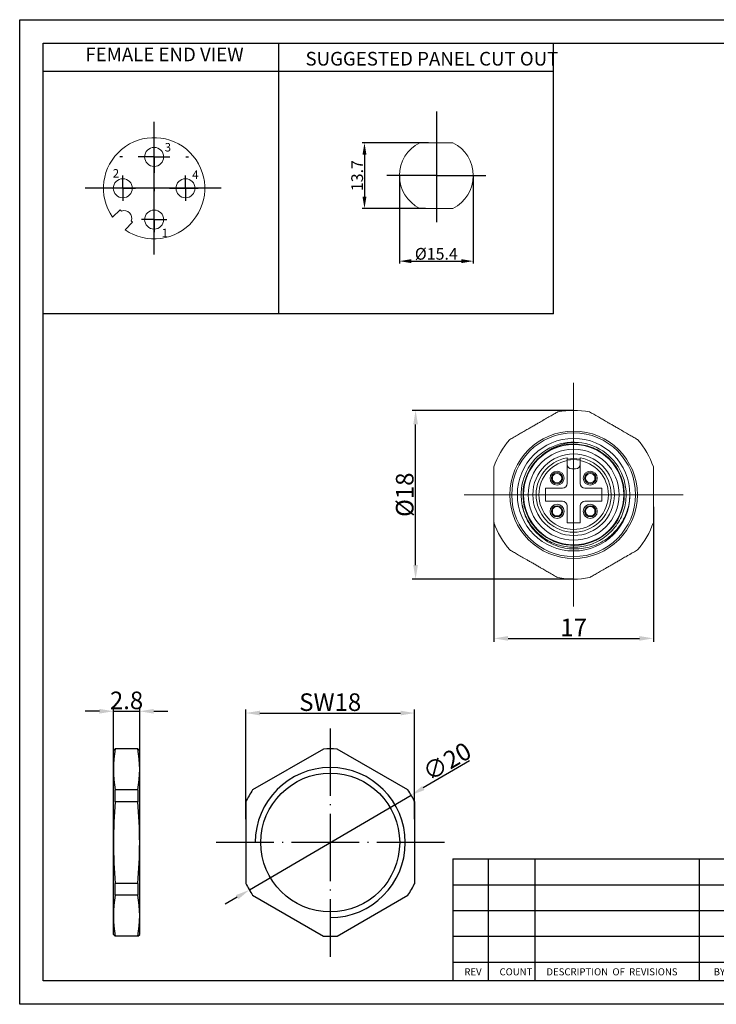
# Model space of a CAD drawing. Units: inches. Extents: x 1730 to 1878, y 1526 to 1631.
# Drawn here: x 1730 to 1804, y 1526 to 1631 of the extents above; entities that cross this region are included whole.
import ezdxf

# ---------------------------------------------------------------- set-up
doc = ezdxf.new("R2010")
doc.units = ezdxf.units.IN
doc.header["$MEASUREMENT"] = 0
doc.linetypes.add('ACAD_ISO04W100', pattern=[30, 24, -3, 0, -3])
doc.linetypes.add('CENTERX2', pattern=[20.32, 12.7, -2.54, 2.54, -2.54])
for name, color, linetype, lineweight in [('A1', 7, 'Continuous', 30), ('A7', 7, 'Continuous', 25), ('粗实线', 7, 'Continuous', 15)]:
    doc.layers.add(name, color=color, linetype=linetype, lineweight=lineweight)
for name, color, linetype in [('A2', 1, 'ACAD_ISO04W100'), ('A3', 3, 'Continuous'), ('A4', 2, 'Continuous'), ('A6', 1, 'Continuous'), ('FORMAT', 7, 'Continuous'), ('中心线', 1, 'CENTERX2'), ('标题框层', 2, 'Continuous')]:
    doc.layers.add(name, color=color, linetype=linetype)
doc.styles.add('样式', font='isocp.shx', dxfattribs={"bigfont": 'gbcbig.shx'})
doc.dimstyles.get("Standard").update_dxf_attribs({"dimtxt": 2.5, "dimasz": 2.5, "dimexe": 0.5, "dimexo": 0, "dimgap": 0.3, "dimtad": 1, "dimdec": 3, "dimdsep": 46, "dimtxsty": '样式', "dimcen": 0.09, "dimclrd": 256, "dimclrt": 2, "dimadec": 0, "dimazin": 0, "dimtfac": 1, "dimtdec": 3, "dimtmove": 0, "dimatfit": 3, "dimfxl": 0, "dimtolj": 1, "dimtzin": 0, "dimarcsym": 0})

# ---------------------------------------------------------------- blocks, each defined once
blk = doc.blocks.new('标题框')
at = {"layer": '标题框层'}
for p, q in [((1826.88, 707.8), (1826.88, 655.8)), ((1826.88, 707.8), (1996.88, 707.8)), ((1841.88, 707.8), (1841.88, 655.8)), ((1861.88, 707.8), (1861.88, 655.8)), ((1931.88, 707.8), (1931.88, 655.8)), ((1826.88, 696.8), (1996.88, 696.8)), ((1826.88, 685.8), (1996.88, 685.8)), ((1826.88, 674.8), (1996.88, 674.8)), ((1826.88, 663.8), (1996.88, 663.8))]:
    blk.add_line(p, q, dxfattribs=at)
at = {"layer": 'A7', "char_height": 3, "attachment_point": 1, "style": '样式'}
for s, insert in [('REV', (1831.75, 661.16)), ('COUNT', (1846.75, 661.16)), ('DESCRIPTION  OF  REVISIONS', (1866.75, 661.16)), ('BY', (1938.07, 661.16))]:
    blk.add_mtext_dynamic_manual_height_columns(s, width=157.076, gutter_width=17.5, heights=[0], dxfattribs=dict(at, insert=insert))
at = {"layer": 'A7', "style": '样式'}
for tag, p in [('2017.5.30', (2062.66, 696.73)), ('FEK41-P/T539', (2149.89, 690.74)), ('1:1', (2067.24, 684))]:
    blk.add_attdef(tag, p, '', height=4.55, dxfattribs=at)
blk = doc.blocks.new('*D19')
at = {"layer": 'A3', "color": 0, "lineweight": -2}
for p, q in [((1770.17, 1614.51), (1770.17, 1605.2)), ((1778.01, 1614.57), (1778.01, 1605.2))]:
    blk.add_line(p, q, dxfattribs=at)
at = {"layer": 'A3', "color": 7, "lineweight": -2}
blk.add_line((1771.42, 1605.45), (1776.76, 1605.45), dxfattribs=at)
at = {"layer": 'A3', "color": 7}
for points in [[(1771.42, 1605.66), (1771.42, 1605.24), (1770.17, 1605.45)], [(1776.76, 1605.66), (1776.76, 1605.24), (1778.01, 1605.45)]]:
    blk.add_solid(points, dxfattribs=at)
at = {"layer": 'Defpoints', "color": 0}
for p in [(1770.17, 1614.51), (1778.01, 1614.57), (1778.01, 1605.45)]:
    blk.add_point(p, dxfattribs=at)
at = {"layer": 'A3', "color": 7, "lineweight": 9, "insert": (1774.09, 1606.23), "char_height": 1.25, "attachment_point": 5, "style": '样式'}
blk.add_mtext('\\A1;%%C15.4', dxfattribs=at)
blk = doc.blocks.new('*D20')
at = {"layer": 'A3', "color": 0, "lineweight": -2}
for p, q in [((1773.27, 1618.07), (1766.18, 1618.07)), ((1772.92, 1611.07), (1766.18, 1611.07))]:
    blk.add_line(p, q, dxfattribs=at)
at = {"layer": 'A3', "color": 7, "lineweight": -2}
blk.add_line((1766.43, 1616.82), (1766.43, 1612.32), dxfattribs=at)
at = {"layer": 'A3', "color": 7}
for points in [[(1766.22, 1616.82), (1766.64, 1616.82), (1766.43, 1618.07)], [(1766.22, 1612.32), (1766.64, 1612.32), (1766.43, 1611.07)]]:
    blk.add_solid(points, dxfattribs=at)
at = {"layer": 'Defpoints', "color": 0}
for p in [(1773.27, 1618.07), (1766.43, 1611.07), (1772.92, 1611.07)]:
    blk.add_point(p, dxfattribs=at)
at = {"layer": 'A3', "color": 7, "lineweight": 9, "insert": (1765.65, 1614.57), "char_height": 1.25, "attachment_point": 5, "rotation": 90, "style": '样式'}
blk.add_mtext('\\A1;13.7', dxfattribs=at)
blk = doc.blocks.new('SW_CENTERMARKSYMBOL_0')
at = {"layer": 'FORMAT', "color": 0}
for p, q in [((0, 5), (0, 5.4)), ((0, 0), (0, 2.5)), ((-5, 0), (-5.4, 0)), ((0, 0), (-2.5, 0)), ((0, 0), (0, -2.5)), ((0, 0), (2.5, 0)), ((5, 0), (5.4, 0)), ((0, -5), (0, -5.4))]:
    blk.add_line(p, q, dxfattribs=at)
blk = doc.blocks.new('SW_CENTERMARKSYMBOL_2')
at = {"layer": '中心线', "color": 0}
for p, q in [((0, 1), (0, 2)), ((-1, 0), (-2, 0)), ((0, 0), (-1, 0)), ((0, 0), (0, 1)), ((0, 0), (0, -1)), ((0, 0), (1, 0)), ((1, 0), (2, 0)), ((0, -1), (0, -2))]:
    blk.add_line(p, q, dxfattribs=at)
blk = doc.blocks.new('SW_CENTERMARKSYMBOL_3')
at = {"layer": '中心线', "color": 0}
for p, q in [((0, 1), (0, 2)), ((-1, 0), (-2, 0)), ((0, 0), (-1, 0)), ((0, 0), (0, 1)), ((0, 0), (0, -1)), ((0, 0), (1, 0)), ((1, 0), (2, 0)), ((0, -1), (0, -2))]:
    blk.add_line(p, q, dxfattribs=at)
blk = doc.blocks.new('SW_CENTERMARKSYMBOL_4')
at = {"layer": '中心线', "color": 0}
for p, q in [((0, 1), (0, 2)), ((-1, 0), (-2, 0)), ((0, 0), (-1, 0)), ((0, 0), (0, 1)), ((0, 0), (0, -1)), ((0, 0), (1, 0)), ((1, 0), (2, 0)), ((0, -1), (0, -2))]:
    blk.add_line(p, q, dxfattribs=at)
blk = doc.blocks.new('*D48')
at = {"layer": 'A3', "color": 0, "lineweight": -2}
for p, q in [((1788.73, 1589.54), (1771.51, 1589.54)), ((1788.73, 1571.54), (1771.51, 1571.54))]:
    blk.add_line(p, q, dxfattribs=at)
at = {"layer": 'A3', "color": 7, "lineweight": -2}
blk.add_line((1771.88, 1573.04), (1771.88, 1588.04), dxfattribs=at)
at = {"layer": 'A3', "color": 7}
for points in [[(1771.63, 1588.04), (1772.13, 1588.04), (1771.88, 1589.54)], [(1771.63, 1573.04), (1772.13, 1573.04), (1771.88, 1571.54)]]:
    blk.add_solid(points, dxfattribs=at)
at = {"layer": 'Defpoints', "color": 0}
for p in [(1771.88, 1589.54), (1788.73, 1589.54), (1788.73, 1571.54)]:
    blk.add_point(p, dxfattribs=at)
at = {"layer": 'A3', "color": 7, "lineweight": 9, "insert": (1770.72, 1580.54), "char_height": 1.875, "attachment_point": 5, "rotation": 90, "style": '样式'}
blk.add_mtext('\\A1;%%C18', dxfattribs=at)
blk = doc.blocks.new('*D53')
at = {"layer": 'A3', "color": 7, "lineweight": -2}
for p, q in [((1738.17, 1557.45), (1736.67, 1557.45)), ((1739.67, 1557.45), (1742.47, 1557.45)), ((1743.97, 1557.45), (1745.47, 1557.45))]:
    blk.add_line(p, q, dxfattribs=at)
at = {"layer": 'A3', "color": 0, "lineweight": -2}
for p, q in [((1739.67, 1552.98), (1739.67, 1557.82)), ((1742.47, 1552.98), (1742.47, 1557.82))]:
    blk.add_line(p, q, dxfattribs=at)
at = {"layer": 'A3', "color": 7}
for points in [[(1738.17, 1557.7), (1738.17, 1557.2), (1739.67, 1557.45)], [(1743.97, 1557.7), (1743.97, 1557.2), (1742.47, 1557.45)]]:
    blk.add_solid(points, dxfattribs=at)
at = {"layer": 'Defpoints', "color": 0}
for p in [(1742.47, 1557.45), (1739.67, 1552.98), (1742.47, 1552.98)]:
    blk.add_point(p, dxfattribs=at)
at = {"layer": 'A3', "color": 7, "lineweight": 9, "insert": (1741.07, 1558.61), "char_height": 1.875, "attachment_point": 5, "style": '样式'}
blk.add_mtext('\\A1;2.8', dxfattribs=at)
blk = doc.blocks.new('*D54')
at = {"layer": 'A3', "color": 0, "lineweight": -2}
for p, q in [((1753.78, 1545.96), (1753.78, 1557.64)), ((1771.78, 1545.96), (1771.78, 1557.64))]:
    blk.add_line(p, q, dxfattribs=at)
at = {"layer": 'A3', "color": 7, "lineweight": -2}
blk.add_line((1755.28, 1557.26), (1770.28, 1557.26), dxfattribs=at)
at = {"layer": 'A3', "color": 7}
for points in [[(1755.28, 1557.51), (1755.28, 1557.01), (1753.78, 1557.26)], [(1770.28, 1557.51), (1770.28, 1557.01), (1771.78, 1557.26)]]:
    blk.add_solid(points, dxfattribs=at)
at = {"layer": 'Defpoints', "color": 0}
for p in [(1771.78, 1557.26), (1753.78, 1545.96), (1771.78, 1545.96)]:
    blk.add_point(p, dxfattribs=at)
at = {"layer": 'A3', "color": 7, "lineweight": 9, "insert": (1762.78, 1558.42), "char_height": 1.875, "attachment_point": 5, "style": '样式'}
blk.add_mtext('\\A1;SW18', dxfattribs=at)
blk = doc.blocks.new('*D55')
at = {"layer": 'A3', "color": 7, "lineweight": -2}
for p, q in [((1777.62, 1552.15), (1772.7, 1549.27)), ((1754.16, 1538.39), (1771.41, 1548.51)), ((1752.86, 1537.63), (1751.57, 1536.87))]:
    blk.add_line(p, q, dxfattribs=at)
at = {"layer": 'A3', "color": 7}
for points in [[(1772.58, 1549.48), (1772.83, 1549.05), (1771.41, 1548.51)], [(1752.74, 1537.85), (1752.99, 1537.41), (1754.16, 1538.39)]]:
    blk.add_solid(points, dxfattribs=at)
at = {"layer": 'Defpoints', "color": 0}
for p in [(1771.41, 1548.51), (1754.16, 1538.39)]:
    blk.add_point(p, dxfattribs=at)
at = {"layer": 'A3', "color": 7, "lineweight": 9, "insert": (1775.22, 1552.09), "char_height": 1.875, "attachment_point": 5, "rotation": 30.3911, "style": '样式'}
blk.add_mtext('\\A1;∅20', dxfattribs=at)
blk = doc.blocks.new('*D56')
at = {"layer": 'A3', "color": 0, "lineweight": -2}
for p, q in [((1797.23, 1579.25), (1797.23, 1564.85)), ((1780.23, 1577.58), (1780.23, 1564.85))]:
    blk.add_line(p, q, dxfattribs=at)
at = {"layer": 'A3', "color": 7, "lineweight": -2}
blk.add_line((1781.73, 1565.22), (1795.73, 1565.22), dxfattribs=at)
at = {"layer": 'A3', "color": 7}
for points in [[(1781.73, 1565.47), (1781.73, 1564.97), (1780.23, 1565.22)], [(1795.73, 1565.47), (1795.73, 1564.97), (1797.23, 1565.22)]]:
    blk.add_solid(points, dxfattribs=at)
at = {"layer": 'Defpoints', "color": 0}
for p in [(1797.23, 1579.25), (1780.23, 1577.58), (1797.23, 1565.22)]:
    blk.add_point(p, dxfattribs=at)
at = {"layer": 'A3', "color": 7, "lineweight": 9, "insert": (1788.73, 1566.39), "char_height": 1.875, "attachment_point": 5, "style": '样式'}
blk.add_mtext('\\A1;17', dxfattribs=at)

msp = doc.modelspace()

# ---------------------------------------------------------------- linework, layer by layer
at = {"lineweight": 9}
for p, q in [((1788.0256, 1584.1733), (1788.0256, 1581.7401)), ((1789.4256, 1581.7401), (1789.4256, 1584.1733)), ((1786.4809, 1582.4579), (1786.3893, 1582.4579)), ((1787.5372, 1582.4579), (1787.4348, 1582.4579)), ((1788.9256, 1583.2901), (1788.5256, 1583.2901)), ((1790.0164, 1582.4579), (1789.9248, 1582.4579)), ((1791.0728, 1582.4579), (1790.9703, 1582.4579)), ((1786.3849, 1582.1579), (1786.4809, 1582.1579)), ((1787.4348, 1582.1579), (1787.5274, 1582.1579)), ((1789.9205, 1582.1579), (1790.0164, 1582.1579)), ((1790.9703, 1582.1579), (1791.0629, 1582.1579)), ((1785.7256, 1581.2401), (1785.7256, 1579.8401)), ((1787.5256, 1581.2401), (1785.7256, 1581.2401)), ((1791.7256, 1581.2401), (1789.9256, 1581.2401)), ((1791.7256, 1579.8401), (1791.7256, 1581.2401)), ((1783.2572, 1579.405), (1783.3833, 1578.8763)), ((1785.7256, 1579.8401), (1787.5256, 1579.8401)), ((1788.0256, 1579.3401), (1788.0256, 1577.5401)), ((1789.4256, 1577.5401), (1789.4256, 1579.3401)), ((1789.9256, 1579.8401), (1791.7256, 1579.8401)), ((1786.3849, 1578.6224), (1786.4809, 1578.6224)), ((1786.4809, 1578.9224), (1786.3893, 1578.9224)), ((1787.5372, 1578.9224), (1787.4348, 1578.9224)), ((1787.4348, 1578.6224), (1787.5274, 1578.6224)), ((1789.9205, 1578.6224), (1790.0164, 1578.6224)), ((1790.0164, 1578.9224), (1789.9248, 1578.9224)), ((1791.0728, 1578.9224), (1790.9703, 1578.9224)), ((1790.9703, 1578.6224), (1791.0629, 1578.6224)), ((1788.0256, 1577.5401), (1789.4256, 1577.5401))]:
    msp.add_line(p, q, dxfattribs=at)
for centre, radius in [((1788.7256, 1580.5401), 6.791), ((1788.7256, 1580.5401), 6.5985), ((1788.7256, 1580.5401), 6), ((1788.7256, 1580.5401), 5.35), ((1788.7256, 1580.5401), 4.85), ((1788.7256, 1580.5401), 4.35), ((1786.9578, 1582.3079), 0.75), ((1786.9578, 1582.3079), 0.6), ((1790.4934, 1582.3079), 0.75), ((1790.4934, 1582.3079), 0.6), ((1786.9578, 1578.7724), 0.75), ((1786.9578, 1578.7724), 0.6), ((1790.4934, 1578.7724), 0.75), ((1790.4934, 1578.7724), 0.6)]:
    msp.add_circle(centre, radius, dxfattribs=at)
for centre, radius, start, end in [((1788.7256, 1580.5401), 9, 79.188136, 100.811864), ((1788.7256, 1580.5401), 9, 139.188136, 160.811864), ((1788.7256, 1580.5401), 5.6, 0, 193.914885), ((1788.7256, 1580.5401), 9, 19.188136, 40.811864), ((1788.7256, 1580.5401), 5.4, 124.483483, 0), ((1788.7256, 1580.5401), 4, 100.078658, 79.921342), ((1788.7256, 1580.5401), 3.7, 100.90547, 79.09453), ((1788.7256, 1580.5401), 3.85, 79.466993, 100.511917), ((1788.7256, 1580.5401), 3.75, 79.241682, 100.758318), ((1788.5256, 1583.7901), 0.5, 180, 270), ((1788.9256, 1583.7901), 0.5, 270, 0), ((1786.9578, 1582.3079), 0.5, 162.542397, 197.457603), ((1786.9578, 1582.3079), 0.5, 17.457603, 162.542397), ((1786.9578, 1582.3079), 0.5, 342.542397, 17.457603), ((1790.4934, 1582.3079), 0.5, 162.542397, 197.457603), ((1790.4934, 1582.3079), 0.5, 17.457603, 162.542397), ((1790.4934, 1582.3079), 0.5, 342.542397, 17.457603), ((1786.9578, 1582.3079), 0.5, 197.457603, 342.542397), ((1787.5256, 1581.7401), 0.5, 270, 0), ((1789.9256, 1581.7401), 0.5, 180, 270), ((1790.4934, 1582.3079), 0.5, 197.457603, 342.542397), ((1786.9578, 1578.7724), 0.5, 17.457603, 162.542397), ((1787.5256, 1579.3401), 0.5, 0, 90), ((1789.9256, 1579.3401), 0.5, 90, 180), ((1790.4934, 1578.7724), 0.5, 17.457603, 162.542397), ((1786.9578, 1578.7724), 0.5, 162.542397, 197.457603), ((1786.9578, 1578.7724), 0.5, 197.457603, 342.542397), ((1786.9578, 1578.7724), 0.5, 342.542397, 17.457603), ((1790.4934, 1578.7724), 0.5, 162.542397, 197.457603), ((1790.4934, 1578.7724), 0.5, 197.457603, 342.542397), ((1790.4934, 1578.7724), 0.5, 342.542397, 17.457603), ((1788.7256, 1580.5401), 9, 199.188136, 220.811864), ((1788.7256, 1580.5401), 9, 319.188136, 340.811864), ((1788.7256, 1580.5401), 9, 259.188136, 280.811864)]:
    msp.add_arc(centre, radius, start, end, dxfattribs=at)
for points, knots in [([(1787.0373, 1589.3804), (1786.9075, 1589.3054), (1786.648, 1589.1556), (1786.2118, 1588.9037), (1785.7305, 1588.6259), (1785.2606, 1588.3546), (1784.8318, 1588.107), (1784.4659, 1587.8958), (1784.1001, 1587.6846), (1783.6999, 1587.4535), (1783.2811, 1587.2117), (1782.8168, 1586.9436), (1782.3554, 1586.6772), (1782.0611, 1586.5073), (1781.9139, 1586.4223)], [0, 0, 0, 0, 0.09518426, 0.19028941, 0.2867778, 0.3829324, 0.44224205, 0.501503, 0.56085814, 0.62026424, 0.70242331, 0.784772, 0.89231408, 1, 1, 1, 1]), ([(1795.5373, 1586.4223), (1795.4075, 1586.4973), (1795.148, 1586.6471), (1794.7118, 1586.899), (1794.2305, 1587.1768), (1793.7606, 1587.4481), (1793.3318, 1587.6957), (1792.9659, 1587.9069), (1792.6001, 1588.1181), (1792.1999, 1588.3492), (1791.7811, 1588.591), (1791.3168, 1588.859), (1790.8554, 1589.1255), (1790.5611, 1589.2954), (1790.4139, 1589.3804)], [0, 0, 0, 0, 0.095184256, 0.190289411, 0.2867778, 0.382932396, 0.442242053, 0.501502998, 0.560858143, 0.620264237, 0.702423313, 0.784772, 0.892314079, 1, 1, 1, 1]), ([(1785.6683, 1584.9913), (1785.8696, 1585.1331), (1786.2761, 1585.4194), (1787.0014, 1585.7626), (1787.8293, 1586.0145), (1788.6022, 1586.1235), (1789.075, 1586.1063), (1789.2371, 1586.1004)], [0, 0, 0, 0, 0.1934716, 0.39060469, 0.62809426, 0.8724708, 1, 1, 1, 1]), ([(1785.6683, 1584.9913), (1785.8994, 1585.1355), (1786.3625, 1585.4247), (1787.1288, 1585.7188), (1787.9211, 1585.9006), (1788.7384, 1585.9607), (1789.5685, 1585.8963), (1790.3979, 1585.6985), (1791.1906, 1585.3702), (1791.9169, 1584.9236), (1792.5594, 1584.3738), (1793.1089, 1583.7315), (1793.5561, 1583.0051), (1793.8824, 1582.2125), (1794.0877, 1581.3831), (1794.1131, 1580.8194), (1794.1256, 1580.5401)], [0, 0, 0, 0, 0.06959056, 0.13948686, 0.20888907, 0.27703064, 0.34842957, 0.42117212, 0.49437384, 0.56711638, 0.63851532, 0.70991425, 0.7826568, 0.85585852, 0.92860107, 1, 1, 1, 1]), ([(1788.0256, 1584.4784), (1788.0256, 1584.4784), (1788.0256, 1584.4784), (1788.0256, 1584.4667), (1788.0256, 1584.4172), (1788.0256, 1584.341), (1788.0256, 1584.2552), (1788.0256, 1584.1973), (1788.0256, 1584.1733)], [0, 0, 0, 0, 0.002107249, 0.212004161, 0.421857411, 0.633556558, 0.848398447, 1, 1, 1, 1]), ([(1789.4256, 1584.1733), (1789.4256, 1584.2075), (1789.4256, 1584.2766), (1789.4256, 1584.369), (1789.4256, 1584.4383), (1789.4256, 1584.4736), (1789.4256, 1584.4771), (1789.4256, 1584.4784)], [0, 0, 0, 0, 0.21610421, 0.43623632, 0.65366738, 0.86756169, 1, 1, 1, 1]), ([(1780.2256, 1583.4982), (1780.2256, 1583.3286), (1780.2256, 1583.0734), (1780.2256, 1582.6972), (1780.2256, 1582.3581), (1780.2256, 1581.9476), (1780.2256, 1581.4902), (1780.2256, 1581.038), (1780.2256, 1580.6125), (1780.2256, 1580.1804), (1780.2256, 1579.8101), (1780.2256, 1579.4997), (1780.2256, 1579.1596), (1780.2256, 1578.8047), (1780.2256, 1578.4429), (1780.2256, 1578.0387), (1780.2256, 1577.7652), (1780.2256, 1577.5821)], [0, 0, 0, 0, 0.10740544, 0.16157232, 0.21594243, 0.292286, 0.37009, 0.42943154, 0.49037739, 0.54978148, 0.61101868, 0.65013868, 0.68957991, 0.77023099, 0.82710616, 0.88427192, 1, 1, 1, 1]), ([(1797.2256, 1577.5821), (1797.2256, 1577.7627), (1797.2256, 1578.0344), (1797.2256, 1578.4381), (1797.2256, 1578.7989), (1797.2256, 1579.1528), (1797.2256, 1579.4924), (1797.2256, 1579.8031), (1797.2256, 1580.1761), (1797.2256, 1580.6044), (1797.2256, 1581.034), (1797.2256, 1581.4829), (1797.2256, 1581.9442), (1797.2256, 1582.3535), (1797.2256, 1582.6935), (1797.2256, 1583.0701), (1797.2256, 1583.3266), (1797.2256, 1583.4982)], [0, 0, 0, 0, 0.11417229, 0.17183909, 0.22976892, 0.30843582, 0.34855168, 0.3889836, 0.44843695, 0.50962355, 0.5689033, 0.62991116, 0.70610741, 0.78405944, 0.8376029, 0.89137005, 1, 1, 1, 1]), ([(1794.7256, 1580.5401), (1794.7114, 1580.2944), (1794.6828, 1579.7991), (1794.5057, 1578.9905), (1794.1872, 1578.1262), (1793.6856, 1577.2589), (1793.1489, 1576.6118), (1792.6605, 1576.1547), (1792.1361, 1575.7433), (1791.4167, 1575.3146), (1790.4915, 1574.9593), (1789.5143, 1574.7644), (1788.5317, 1574.7361), (1787.5498, 1574.8769), (1786.6207, 1575.1788), (1785.7533, 1575.6352), (1784.9869, 1576.2219), (1784.3227, 1576.9354), (1783.834, 1577.6906), (1783.485, 1578.4529), (1783.3553, 1578.9451), (1783.2899, 1579.1934)], [0, 0, 0, 0, 0.04389175, 0.0884776, 0.14724336, 0.20771334, 0.26647918, 0.29663691, 0.32702317, 0.38535851, 0.44542527, 0.5031214, 0.5624917, 0.62008822, 0.67941583, 0.73604297, 0.79431238, 0.85094111, 0.9092637, 0.95421271, 1, 1, 1, 1]), ([(1783.4099, 1578.7862), (1783.5108, 1578.5177), (1783.7157, 1577.9728), (1784.1815, 1577.2311), (1784.7494, 1576.5643), (1785.4162, 1575.9944), (1786.1693, 1575.5312), (1786.9913, 1575.1907), (1787.8514, 1574.9856), (1788.7256, 1574.9176), (1789.5998, 1574.9856), (1790.4599, 1575.1907), (1791.2819, 1575.5312), (1792.0351, 1575.9943), (1792.7013, 1576.5644), (1793.2713, 1577.2306), (1793.735, 1577.9838), (1794.0733, 1578.8059), (1794.2863, 1579.666), (1794.3126, 1580.2506), (1794.3256, 1580.5401)], [0, 0, 0, 0, 0.05437485, 0.11036328, 0.16531767, 0.22027207, 0.2762605, 0.33260229, 0.38859072, 0.44354512, 0.49849952, 0.55448794, 0.61082973, 0.66681816, 0.72177256, 0.77672696, 0.83271538, 0.88905717, 0.9450456, 1, 1, 1, 1]), ([(1781.9139, 1574.6579), (1782.0437, 1574.583), (1782.3032, 1574.4331), (1782.7394, 1574.1813), (1783.2207, 1573.9034), (1783.6906, 1573.6321), (1784.1194, 1573.3846), (1784.4853, 1573.1733), (1784.8511, 1572.9621), (1785.2513, 1572.731), (1785.6701, 1572.4892), (1786.1344, 1572.2212), (1786.5958, 1571.9548), (1786.8901, 1571.7849), (1787.0373, 1571.6999)], [0, 0, 0, 0, 0.09518426, 0.19028941, 0.2867778, 0.3829324, 0.44224205, 0.501503, 0.56085814, 0.62026424, 0.70242331, 0.784772, 0.89231408, 1, 1, 1, 1]), ([(1790.4139, 1571.6999), (1790.5437, 1571.7748), (1790.8032, 1571.9247), (1791.2394, 1572.1765), (1791.7207, 1572.4544), (1792.1906, 1572.7257), (1792.6194, 1572.9732), (1792.9853, 1573.1845), (1793.3511, 1573.3957), (1793.7513, 1573.6268), (1794.1701, 1573.8686), (1794.6344, 1574.1366), (1795.0958, 1574.403), (1795.3901, 1574.5729), (1795.5373, 1574.6579)], [0, 0, 0, 0, 0.09518426, 0.19028941, 0.2867778, 0.3829324, 0.44224205, 0.501503, 0.56085814, 0.62026424, 0.70242331, 0.784772, 0.89231408, 1, 1, 1, 1])]:
    msp.add_open_spline(points, degree=3, knots=knots, dxfattribs=at)
at = {"layer": 'A1'}
for p, q in [((1732.1813, 1628.6987), (1875.6813, 1628.6987)), ((1732.1813, 1528.6987), (1732.1813, 1628.6987)), ((1875.6813, 1528.6987), (1732.1813, 1528.6987))]:
    msp.add_line(p, q, dxfattribs=at)
at = {"layer": 'A2'}
for p, q in [((1744.0122, 1606.1447), (1744.0122, 1620.3195)), ((1751.1727, 1613.223), (1736.6473, 1613.223)), ((1745.6458, 1613.223), (1748.453, 1613.223))]:
    msp.add_line(p, q, dxfattribs=at)
at = {"layer": 'A2', "lineweight": 13}
for q in [(1788.7256, 1592.4666), (1777.054, 1580.5401), (1788.7256, 1568.6146), (1800.407, 1580.5401)]:
    msp.add_line((1788.7256, 1580.5401), q, dxfattribs=at)
at = {"layer": 'A2', "color": 1, "ltscale": 0.3}
for p, q in [((1762.7827, 1555.6248), (1762.7827, 1531.2716)), ((1774.9593, 1543.4482), (1750.6061, 1543.4482))]:
    msp.add_line(p, q, dxfattribs=at)
at = {"layer": 'A6'}
for p, q in [((1729.6813, 1631.1987), (1878.1813, 1631.1987)), ((1729.6813, 1526.1987), (1729.6813, 1631.1987)), ((1878.1813, 1526.1987), (1729.6813, 1526.1987))]:
    msp.add_line(p, q, dxfattribs=at)
at = {"layer": 'A7', "lineweight": 9}
for p, q in [((1772.3179, 1618.0743), (1775.8633, 1618.0743)), ((1772.3179, 1611.0743), (1775.8633, 1611.0743))]:
    msp.add_line(p, q, dxfattribs=at)
at = {"layer": 'A7'}
for p, q in [((1739.869, 1553.4482), (1739.669, 1553.2482)), ((1739.669, 1533.6482), (1739.669, 1553.2482)), ((1742.269, 1553.4482), (1739.869, 1553.4482)), ((1742.269, 1553.4482), (1742.469, 1553.2482)), ((1742.469, 1533.6482), (1742.469, 1553.2482)), ((1742.269, 1549.063), (1739.869, 1549.063)), ((1739.869, 1547.8071), (1739.869, 1549.063)), ((1742.269, 1549.063), (1742.269, 1547.8071)), ((1742.269, 1547.8071), (1739.869, 1547.8071)), ((1742.269, 1539.0893), (1739.869, 1539.0893)), ((1739.869, 1537.8334), (1739.869, 1539.0893)), ((1742.269, 1539.0893), (1742.269, 1537.8334)), ((1742.269, 1537.8334), (1739.869, 1537.8334)), ((1739.669, 1533.6482), (1739.869, 1533.4482)), ((1742.269, 1533.4482), (1739.869, 1533.4482)), ((1742.269, 1533.4482), (1742.469, 1533.6482))]:
    msp.add_line(p, q, dxfattribs=at)
at = {"layer": 'A7', "lineweight": 30}
for points in [[(1757.2942, 1599.8476), (1757.2942, 1628.6987)], [(1786.5777, 1599.8476), (1786.5777, 1628.6987)], [(1757.2942, 1625.6881), (1732.1813, 1625.6881)], [(1786.5777, 1625.6881), (1757.2942, 1625.6881)], [(1757.2942, 1599.8476), (1732.1813, 1599.8476)], [(1786.5777, 1599.8476), (1757.2942, 1599.8476)]]:
    msp.add_lwpolyline(points, dxfattribs=at)
at = {"layer": 'A7'}
for points in [[(1762.0577, 1553.4219), (1754.5078, 1549.063)], [(1771.0577, 1549.063), (1763.5078, 1553.4219)], [(1753.7827, 1547.8071), (1753.7827, 1539.0893)], [(1771.7827, 1539.0893), (1771.7827, 1547.8071)], [(1754.5078, 1537.8334), (1762.0577, 1533.4745)], [(1763.5078, 1533.4745), (1771.0577, 1537.8334)]]:
    msp.add_lwpolyline(points, dxfattribs=at)
msp.add_circle((1762.7827, 1543.4482), 7.4, dxfattribs=at)
at = {"layer": 'A7', "lineweight": 9}
for start, end in [(116.861707, 243.138293), (296.861707, 63.138293)]:
    msp.add_arc((1774.0906, 1614.5743), 3.9233, start, end, dxfattribs=at)
at = {"layer": 'A7'}
for centre, radius, start, end in [((1751.699, 1551.2556), 12.0316, 169.499835, 190.500165), ((1730.4389, 1551.2556), 12.0316, 349.499835, 10.500165), ((1762.7827, 1543.4482), 10, 85.841933, 94.158067), ((1762.7827, 1543.4482), 8, 270, 180), ((1762.7827, 1543.4482), 10, 145.841933, 154.158067), ((1762.7827, 1543.4482), 10, 25.841933, 34.158067), ((1787.269, 1543.4482), 47.6, 174.745864, 185.254136), ((1694.869, 1543.4482), 47.6, 354.745864, 5.254136), ((1762.7827, 1543.4482), 10, 205.841933, 214.158067), ((1762.7827, 1543.4482), 10, 325.841933, 334.158067), ((1751.699, 1535.6408), 12.0316, 169.499835, 190.500165), ((1730.4389, 1535.6408), 12.0316, 349.499835, 10.500165), ((1762.7827, 1543.4482), 10, 265.841933, 274.158067)]:
    msp.add_arc(centre, radius, start, end, dxfattribs=at)
at = {"layer": '中心线'}
for p, q in [((1774.0906, 1621.4071), (1774.0906, 1609.6066)), ((1774.0906, 1614.5743), (1768.827, 1614.5743)), ((1774.0906, 1614.5743), (1779.3604, 1614.5743))]:
    msp.add_line(p, q, dxfattribs=at)
at = {"layer": '粗实线', "linetype": 'Continuous', "lineweight": 15}
for p, q in [((1740.3848, 1610.932), (1739.5846, 1610.1318)), ((1740.5323, 1610.7845), (1740.3848, 1610.932)), ((1741.7212, 1609.5956), (1741.5737, 1609.7431)), ((1740.921, 1608.7954), (1741.7212, 1609.5956))]:
    msp.add_line(p, q, dxfattribs=at)
for centre in [(1744.0122, 1616.5641), (1740.6712, 1613.223), (1747.3546, 1613.2217), (1744.0122, 1609.882)]:
    msp.add_circle(centre, 1.0125, dxfattribs=at)
for centre, radius, start, end in [((1744.0122, 1613.223), 5.4, 235.078658, 214.921342), ((1740.8143, 1610.0251), 0.81, 339.624318, 110.375682)]:
    msp.add_arc(centre, radius, start, end, dxfattribs=at)

# ---------------------------------------------------------------- block references
at = {"layer": 'A2', "xscale": 0.6749999999999999, "yscale": 0.6749999999999999, "zscale": 0.6749999999999999}
for name, p in [('SW_CENTERMARKSYMBOL_0', (1744.0122, 1616.5641)), ('SW_CENTERMARKSYMBOL_4', (1740.6712, 1613.223)), ('SW_CENTERMARKSYMBOL_2', (1747.3546, 1613.2217)), ('SW_CENTERMARKSYMBOL_3', (1744.0122, 1609.882))]:
    msp.add_blockref(name, p, dxfattribs=at)
at = {"layer": 'A3', "xscale": 0.25, "yscale": 0.25, "zscale": 0.25}
msp.add_blockref('标题框', (1319.1367, 1364.7476), dxfattribs=at)

# ---------------------------------------------------------------- texts
at = {"layer": 'A4', "char_height": 0.9, "width": 0.344815, "attachment_point": 1, "style": '样式'}
for s, insert in [('3', (1745.1351, 1618.0457)), ('2', (1739.5983, 1615.2635)), ('4', (1748.0649, 1615.1166)), ('1', (1744.8233, 1608.9076))]:
    msp.add_mtext(s, dxfattribs=dict(at, insert=insert))
at = {"layer": 'A7', "color": 7, "attachment_point": 7, "style": '样式'}
for s, insert, char_height, width in [('FEMALE END VIEW', (1736.6819, 1626.3084), 1.4586, 20.012135), ('{\\C256;SUGGESTED PANEL CUT OUT}', (1760.1434, 1626.3084), 1.4585, 32.034981)]:
    msp.add_mtext(s, dxfattribs=dict(at, insert=insert, char_height=char_height, width=width))

# ---------------------------------------------------------------- dimensions: what is measured, and where the dimension line sits
at = {"layer": 'A3', "color": 7, "lineweight": 9}
dim = msp.add_linear_dim(base=(1766.427, 1611.0743), p1=(1773.2686, 1618.0743), p2=(1772.9193, 1611.0743), angle=90, text='13.7', dimstyle='Standard', override={"dimscale": 0.5, "dimclrd": 7, "dimclrt": 7}, dxfattribs=at)
dim.commit()
dim.dimension.update_dxf_attribs({"geometry": '*D20', "text_midpoint": (1766.427, 1614.5743), "dimtype": 160})
dim = msp.add_linear_dim(base=(1778.0139, 1605.4513), p1=(1770.1677, 1614.515), p2=(1778.0139, 1614.5743), text='%%C15.4', dimstyle='Standard', override={"dimscale": 0.5, "dimclrd": 7, "dimclrt": 7}, dxfattribs=at)
dim.commit()
dim.dimension.update_dxf_attribs({"geometry": '*D19', "text_midpoint": (1774.0908, 1605.4513), "dimtype": 160})
dim = msp.add_linear_dim(base=(1771.8815, 1589.5401), p1=(1788.7256, 1571.5401), p2=(1788.7256, 1589.5401), angle=90, text='%%C<>', dimstyle='Standard', override={"dimscale": 0.75, "dimasz": 2, "dimclrd": 7, "dimclrt": 7}, dxfattribs=at)
dim.commit()
dim.dimension.update_dxf_attribs({"geometry": '*D48', "text_midpoint": (1770.719, 1580.5401)})
dim = msp.add_linear_dim(base=(1797.2256, 1565.2247), p1=(1780.2256, 1577.5821), p2=(1797.2256, 1579.2475), dimstyle='Standard', override={"dimscale": 0.75, "dimasz": 2, "dimclrd": 7, "dimclrt": 7}, dxfattribs=at)
dim.commit()
dim.dimension.update_dxf_attribs({"geometry": '*D56', "text_midpoint": (1788.7256, 1566.3872)})
dim = msp.add_linear_dim(base=(1742.469, 1557.4477), p1=(1739.669, 1552.9824), p2=(1742.469, 1552.9824), dimstyle='Standard', override={"dimscale": 0.75, "dimasz": 2, "dimclrd": 7, "dimclrt": 7}, dxfattribs=at)
dim.commit()
dim.dimension.update_dxf_attribs({"geometry": '*D53', "text_midpoint": (1741.069, 1557.4477), "dimtype": 160})
dim = msp.add_linear_dim(base=(1771.7827, 1557.2604), p1=(1753.7827, 1545.9596), p2=(1771.7827, 1545.9596), text='SW<>', dimstyle='Standard', override={"dimscale": 0.75, "dimasz": 2, "dimclrd": 7, "dimclrt": 7}, dxfattribs=at)
dim.commit()
dim.dimension.update_dxf_attribs({"geometry": '*D54', "text_midpoint": (1762.7827, 1558.4229)})
dim = msp.add_diameter_dim_2p(p1=(1754.1568, 1538.3892), p2=(1771.4087, 1548.5072), dimstyle='Standard', override={"dimscale": 0.75, "dimasz": 2, "dimclrd": 7, "dimclrt": 7}, dxfattribs=at)
dim.commit()
dim.dimension.update_dxf_attribs({"geometry": '*D55', "text_midpoint": (1775.2203, 1552.0906)})

doc.saveas('drawing.dxf')
